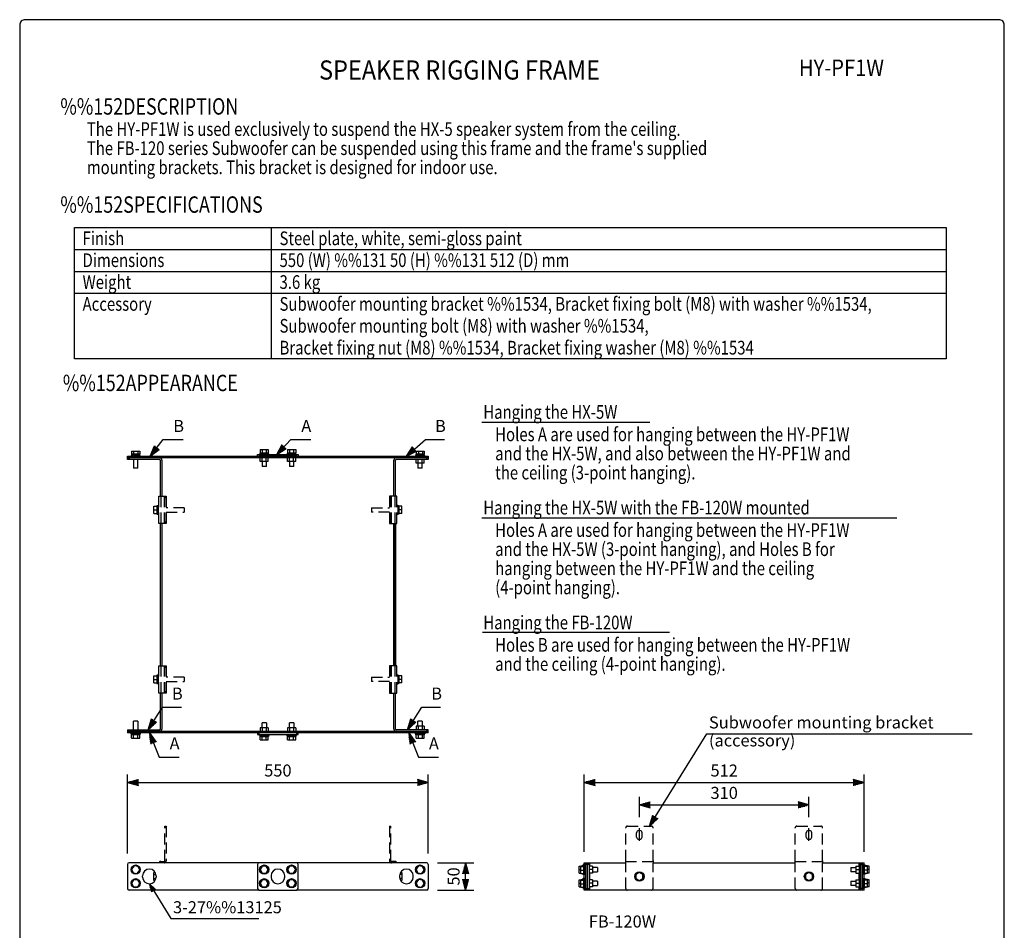
# Model space of a CAD drawing. Extents: x 0 to 1800, y 17 to 2750.
# Drawn here: x 0 to 1800, y 1085 to 2750 of the extents above; entities that cross this region are included whole.
import ezdxf
from ezdxf.enums import TextEntityAlignment as Align

# ---------------------------------------------------------------- set-up
doc = ezdxf.new("R2010")
doc.units = 0
doc.header["$LTSCALE"] = 80
doc.header["$MEASUREMENT"] = 0
doc.linetypes.add('CENTER', pattern=[2, 1.25, -0.25, 0.25, -0.25])
doc.linetypes.add('HIDDEN', pattern=[0.375, 0.25, -0.125])
doc.layers.get('0').update_dxf_attribs({"linetype": 'CONTINUOUS'})
doc.layers.get('DEFPOINTS').update_dxf_attribs({"linetype": 'CONTINUOUS'})
for name, color, linetype in [('1', 3, 'CONTINUOUS'), ('CENTER', 1, 'CENTER'), ('GAWA', 2, 'CONTINUOUS'), ('HIDDEN', 3, 'HIDDEN'), ('PEN1', 5, 'CONTINUOUS'), ('SCALE', 4, 'CONTINUOUS')]:
    doc.layers.add(name, color=color, linetype=linetype)
doc.styles.add('CMP-SET', font='COMPLEX')
doc.styles.get("Standard").update_dxf_attribs({"font": 'SIMPLEX.shx'})
doc.styles.add('UT7', font='TOAFONT', dxfattribs={"width": 0.8})
doc.dimstyles.get("Standard").update_dxf_attribs({"dimtxt": 0.18, "dimasz": 0.18, "dimexe": 0.18, "dimexo": 0.0625, "dimgap": 0.09, "dimtad": 0, "dimtih": 1, "dimtoh": 1, "dimdec": 3, "dimzin": 0, "dimdsep": 46, "dimtxsty": 'Standard', "dimcen": 0.09, "dimadec": 0, "dimazin": 0, "dimtfac": 1, "dimtdec": 3, "dimtofl": 0, "dimtmove": 2, "dimatfit": 3, "dimfxl": 0, "dimtolj": 1, "dimtzin": 0, "dimarcsym": 0})

# ---------------------------------------------------------------- blocks, each defined once
blk = doc.blocks.new('YAZ1', base_point=(184, 133))
for p, q in [((184, 133), (183, 133.267949)), ((184, 133), (183, 132.732051)), ((183, 133), (184, 133))]:
    blk.add_line(p, q)
blk = doc.blocks.new('YAZ3')
for p, q in [((-0.999365, 0.24706), (-0.922039, 0.24706)), ((-0.999365, 0.19706), (-0.735437, 0.19706)), ((-0.999365, 0.14706), (-0.548834, 0.14706)), ((-0.999365, 0.09706), (-0.362232, 0.09706)), ((-0.999365, 0.04706), (-0.175629, 0.04706)), ((-0.999365, -0.05294), (-0.197576, -0.05294)), ((-0.999365, -0.10294), (-0.384179, -0.10294)), ((-0.999365, -0.15294), (-0.570781, -0.15294)), ((-0.999365, -0.20294), (-0.757384, -0.20294)), ((-0.999365, -0.25294), (-0.943986, -0.25294))]:
    blk.add_line(p, q)
blk.add_solid([(0, 0), (-1, 0.267949), (-1, -0.267949)])
blk.add_blockref('YAZ1', (0, 0))
blk = doc.blocks.new('*D11')
at = {"layer": 'DEFPOINTS', "color": 0}
for p in [(1543.881507, 1354.849684), (1031.881507, 1208.087163), (1543.881507, 1208.087163)]:
    blk.add_point(p, dxfattribs=at)
at = {"layer": 'SCALE', "color": 0, "lineweight": -2}
for p, q in [((1031.881507, 1228.087163), (1031.881507, 1369.849684)), ((1543.881507, 1228.087163), (1543.881507, 1369.849684)), ((1051.881507, 1354.849684), (1523.881507, 1354.849684))]:
    blk.add_line(p, q, dxfattribs=at)
at = {"layer": 'SCALE', "color": 0, "lineweight": -2, "xscale": 20, "yscale": 20, "zscale": 20, "rotation": 180}
blk.add_blockref('YAZ3', (1031.881507, 1354.849684), dxfattribs=at)
at = {"layer": 'SCALE', "color": 0, "lineweight": -2, "xscale": 20, "yscale": 20, "zscale": 20}
blk.add_blockref('YAZ3', (1543.881507, 1354.849684), dxfattribs=at)
at = {"layer": 'SCALE', "color": 0, "insert": (1287.881507, 1376.849684), "char_height": 22, "attachment_point": 5}
blk.add_mtext('\\A1;512', dxfattribs=at)
blk = doc.blocks.new('*D9')
at = {"layer": 'DEFPOINTS', "color": 0}
for p in [(747.025596, 1354.849684), (197.025596, 1205.087163), (747.025596, 1205.087163)]:
    blk.add_point(p, dxfattribs=at)
at = {"layer": 'SCALE', "color": 0, "lineweight": -2}
for p, q in [((197.025596, 1225.087163), (197.025596, 1369.849684)), ((747.025596, 1225.087163), (747.025596, 1369.849684)), ((217.025596, 1354.849684), (727.025596, 1354.849684))]:
    blk.add_line(p, q, dxfattribs=at)
at = {"layer": 'SCALE', "color": 0, "lineweight": -2, "xscale": 20, "yscale": 20, "zscale": 20, "rotation": 180}
blk.add_blockref('YAZ3', (197.025596, 1354.849684), dxfattribs=at)
at = {"layer": 'SCALE', "color": 0, "lineweight": -2, "xscale": 20, "yscale": 20, "zscale": 20}
blk.add_blockref('YAZ3', (747.025596, 1354.849684), dxfattribs=at)
at = {"layer": 'SCALE', "color": 0, "insert": (472.025596, 1376.849684), "char_height": 22, "attachment_point": 5}
blk.add_mtext('\\A1;550', dxfattribs=at)
blk = doc.blocks.new('*D10')
at = {"layer": 'DEFPOINTS', "color": 0}
for p in [(1442.881507, 1313.906122), (1132.881507, 1271.549981), (1442.881507, 1271.549981)]:
    blk.add_point(p, dxfattribs=at)
at = {"layer": 'SCALE', "color": 0, "lineweight": -2}
for p, q in [((1132.881507, 1291.549981), (1132.881507, 1328.906122)), ((1442.881507, 1291.549981), (1442.881507, 1328.906122)), ((1152.881507, 1313.906122), (1422.881507, 1313.906122))]:
    blk.add_line(p, q, dxfattribs=at)
at = {"layer": 'SCALE', "color": 0, "lineweight": -2, "xscale": 20, "yscale": 20, "zscale": 20, "rotation": 180}
blk.add_blockref('YAZ3', (1132.881507, 1313.906122), dxfattribs=at)
at = {"layer": 'SCALE', "color": 0, "lineweight": -2, "xscale": 20, "yscale": 20, "zscale": 20}
blk.add_blockref('YAZ3', (1442.881507, 1313.906122), dxfattribs=at)
at = {"layer": 'SCALE', "color": 0, "insert": (1287.881507, 1335.906122), "char_height": 22, "attachment_point": 5}
blk.add_mtext('\\A1;310', dxfattribs=at)
blk = doc.blocks.new('*D12')
at = {"layer": 'DEFPOINTS', "color": 0}
for p in [(744.025596, 1208.087163), (815.211068, 1208.087163), (744.025596, 1158.087163)]:
    blk.add_point(p, dxfattribs=at)
at = {"layer": 'SCALE', "color": 0, "lineweight": -2}
for p, q in [((764.025596, 1208.087163), (830.211068, 1208.087163)), ((815.211068, 1178.087163), (815.211068, 1188.087163)), ((764.025596, 1158.087163), (830.211068, 1158.087163))]:
    blk.add_line(p, q, dxfattribs=at)
at = {"layer": 'SCALE', "color": 0, "lineweight": -2, "xscale": 20, "yscale": 20, "zscale": 20}
for p, rotation in [((815.211068, 1208.087163), 90), ((815.211068, 1158.087163), 270)]:
    blk.add_blockref('YAZ3', p, dxfattribs=dict(at, rotation=rotation))
at = {"layer": 'SCALE', "color": 0, "insert": (793.211068, 1183.087163), "char_height": 22, "attachment_point": 5, "rotation": 90}
blk.add_mtext('\\A1;50', dxfattribs=at)

msp = doc.modelspace()

# ---------------------------------------------------------------- linework, layer by layer
for p, q in [((100, 2369.66464), (1693.72615, 2369.66464)), ((100, 2129.66464), (100, 2369.66464)), ((1693.72615, 2369.66464), (1693.72615, 2129.66464)), ((1693.72615, 2129.66464), (100, 2129.66464))]:
    msp.add_line(p, q)
at = {"linetype": 'Continuous'}
for p, q in [((439.52004, 1963.77053), (439.52004, 1958.09053)), ((439.52004, 1963.77053), (454.53115, 1963.77053)), ((443.27282, 1963.77053), (443.27282, 1958.09053)), ((450.77837, 1963.77053), (450.77837, 1958.09053)), ((454.53115, 1963.77053), (454.53115, 1958.09053)), ((489.52004, 1963.77053), (489.52004, 1958.09053)), ((489.52004, 1963.77053), (504.53115, 1963.77053)), ((493.27282, 1963.77053), (493.27282, 1958.09053)), ((500.77837, 1963.77053), (500.77837, 1958.09053)), ((504.53115, 1963.77053), (504.53115, 1958.09053)), ((197.0256, 1951.49053), (747.0256, 1951.49053)), ((197.0256, 1948.49053), (197.0256, 1951.49053)), ((747.0256, 1948.49053), (197.0256, 1948.49053)), ((197.0256, 1945.49053), (197.0256, 1948.49053)), ((197.0256, 1948.49053), (200.0256, 1948.49053)), ((256.0256, 1945.49053), (197.0256, 1945.49053)), ((200.0256, 1951.49053), (200.0256, 1948.49053)), ((200.0256, 1948.49053), (200.0256, 1945.49053)), ((203.5256, 1953.09053), (203.5256, 1951.49053)), ((220.5256, 1953.09053), (203.5256, 1953.09053)), ((204.3256, 1955.09053), (204.3256, 1953.09053)), ((219.71975, 1955.09053), (204.3256, 1955.09053)), ((204.52004, 1960.77053), (204.52004, 1955.09053)), ((204.52004, 1960.77053), (219.53115, 1960.77053)), ((208.0256, 1945.49053), (208.0256, 1930.09053)), ((208.27282, 1960.77053), (208.27282, 1955.09053)), ((215.77837, 1960.77053), (215.77837, 1955.09053)), ((216.0256, 1930.09053), (216.0256, 1945.49053)), ((219.53115, 1960.77053), (219.53115, 1955.09053)), ((219.71975, 1953.09053), (219.71975, 1955.09053)), ((220.5256, 1951.49053), (220.5256, 1953.09053)), ((257.0256, 1944.49053), (257.0256, 1878.49053)), ((260.0256, 1944.49053), (260.0256, 1878.49053)), ((435.0256, 1954.49053), (509.0256, 1954.49053)), ((435.0256, 1951.49053), (435.0256, 1954.49053)), ((438.0256, 1954.49053), (438.0256, 1951.49053)), ((506.0256, 1951.49053), (438.0256, 1951.49053)), ((438.5256, 1956.09053), (438.5256, 1954.49053)), ((438.5256, 1956.09053), (455.5256, 1956.09053)), ((439.33144, 1958.09053), (439.33144, 1956.09053)), ((439.33144, 1958.09053), (454.7256, 1958.09053)), ((439.52004, 1941.99053), (439.52004, 1948.49053)), ((443.27282, 1941.99053), (443.27282, 1948.49053)), ((450.77837, 1941.99053), (450.77837, 1948.49053)), ((454.53115, 1941.99053), (454.53115, 1948.49053)), ((454.7256, 1956.09053), (454.7256, 1958.09053)), ((455.5256, 1954.49053), (455.5256, 1956.09053)), ((488.5256, 1956.09053), (488.5256, 1954.49053)), ((488.5256, 1956.09053), (505.5256, 1956.09053)), ((489.33144, 1958.09053), (489.33144, 1956.09053)), ((489.33144, 1958.09053), (504.7256, 1958.09053)), ((489.52004, 1941.99053), (489.52004, 1948.49053)), ((493.27282, 1941.99053), (493.27282, 1948.49053)), ((500.77837, 1941.99053), (500.77837, 1948.49053)), ((504.53115, 1941.99053), (504.53115, 1948.49053)), ((504.7256, 1956.09053), (504.7256, 1958.09053)), ((505.5256, 1954.49053), (505.5256, 1956.09053)), ((506.0256, 1951.49053), (506.0256, 1954.49053)), ((509.0256, 1954.49053), (509.0256, 1951.49053)), ((684.0256, 1878.49053), (684.0256, 1944.49053)), ((687.0256, 1878.49053), (687.0256, 1944.49053)), ((747.0256, 1945.49053), (688.0256, 1945.49053)), ((740.5256, 1953.09053), (723.5256, 1953.09053)), ((723.5256, 1953.09053), (723.5256, 1951.49053)), ((739.71975, 1955.09053), (724.3256, 1955.09053)), ((724.3256, 1955.09053), (724.3256, 1953.09053)), ((724.52004, 1938.99053), (724.52004, 1945.49053)), ((724.58514, 1960.77053), (739.46605, 1960.77053)), ((724.58514, 1960.77053), (724.58514, 1955.09053)), ((728.27282, 1938.99053), (728.27282, 1945.49053)), ((729.1596, 1960.77053), (729.1596, 1955.09053)), ((735.77837, 1938.99053), (735.77837, 1945.49053)), ((736.60006, 1960.77053), (736.60006, 1955.09053)), ((739.46605, 1960.77053), (739.46605, 1955.09053)), ((739.53115, 1938.99053), (739.53115, 1945.49053)), ((739.71975, 1953.09053), (739.71975, 1955.09053)), ((740.5256, 1951.49053), (740.5256, 1953.09053)), ((744.0256, 1945.49053), (744.0256, 1951.49053)), ((747.0256, 1951.49053), (747.0256, 1945.49053)), ((216.0256, 1930.09053), (208.0256, 1930.09053)), ((454.53115, 1941.99053), (439.52004, 1941.99053)), ((443.0256, 1941.99053), (443.0256, 1933.09053)), ((451.0256, 1933.09053), (443.0256, 1933.09053)), ((451.0256, 1933.09053), (451.0256, 1941.99053)), ((504.53115, 1941.99053), (489.52004, 1941.99053)), ((493.0256, 1941.99053), (493.0256, 1933.09053)), ((501.0256, 1933.09053), (493.0256, 1933.09053)), ((501.0256, 1933.09053), (501.0256, 1941.99053)), ((739.53115, 1938.99053), (724.52004, 1938.99053)), ((728.0256, 1938.99053), (728.0256, 1930.09053)), ((736.0256, 1930.09053), (728.0256, 1930.09053)), ((736.0256, 1930.09053), (736.0256, 1938.99053)), ((257.0256, 1828.49053), (257.0256, 1568.49053)), ((260.0256, 1828.49053), (260.0256, 1568.49053)), ((684.0256, 1828.49053), (684.0256, 1568.49053)), ((684.0256, 1568.49053), (684.0256, 1828.49053)), ((687.0256, 1828.49053), (687.0256, 1568.49053)), ((687.0256, 1568.49053), (687.0256, 1828.49053)), ((257.0256, 1518.49053), (257.0256, 1452.49053)), ((260.0256, 1518.49053), (260.0256, 1452.49053)), ((684.0256, 1452.49053), (684.0256, 1518.49053)), ((687.0256, 1452.49053), (687.0256, 1518.49053)), ((208.0256, 1451.49053), (208.0256, 1466.89053)), ((216.0256, 1466.89053), (208.0256, 1466.89053)), ((216.0256, 1466.89053), (216.0256, 1451.49053)), ((451.0256, 1463.89053), (443.0256, 1463.89053)), ((443.0256, 1454.99053), (443.0256, 1463.89053)), ((451.0256, 1463.89053), (451.0256, 1454.99053)), ((493.0256, 1454.99053), (493.0256, 1463.89053)), ((501.0256, 1463.89053), (493.0256, 1463.89053)), ((501.0256, 1463.89053), (501.0256, 1454.99053)), ((728.0256, 1457.99053), (728.0256, 1466.89053)), ((736.0256, 1466.89053), (728.0256, 1466.89053)), ((736.0256, 1466.89053), (736.0256, 1457.99053)), ((197.0256, 1451.49053), (256.0256, 1451.49053)), ((197.0256, 1451.49053), (197.0256, 1445.49053)), ((747.0256, 1448.49053), (197.0256, 1448.49053)), ((747.0256, 1445.49053), (197.0256, 1445.49053)), ((200.0256, 1445.49053), (200.0256, 1451.49053)), ((256.0256, 1448.49053), (200.0256, 1448.49053)), ((203.5256, 1443.89053), (203.5256, 1445.49053)), ((220.5256, 1443.89053), (203.5256, 1443.89053)), ((204.3256, 1441.89053), (204.3256, 1443.89053)), ((219.71975, 1441.89053), (204.3256, 1441.89053)), ((204.52004, 1436.21053), (204.52004, 1441.89053)), ((208.27282, 1436.21053), (208.27282, 1441.89053)), ((215.77837, 1436.21053), (215.77837, 1441.89053)), ((219.53115, 1436.21053), (219.53115, 1441.89053)), ((219.71975, 1443.89053), (219.71975, 1441.89053)), ((220.5256, 1445.49053), (220.5256, 1443.89053)), ((435.0256, 1445.49053), (435.0256, 1442.49053)), ((435.0256, 1442.49053), (509.0256, 1442.49053)), ((506.0256, 1445.49053), (438.0256, 1445.49053)), ((438.0256, 1442.49053), (438.0256, 1445.49053)), ((438.5256, 1440.89053), (438.5256, 1442.49053)), ((438.5256, 1440.89053), (455.5256, 1440.89053)), ((439.33144, 1438.89053), (439.33144, 1440.89053)), ((439.52004, 1454.99053), (439.52004, 1448.49053)), ((454.53115, 1454.99053), (439.52004, 1454.99053)), ((443.27282, 1454.99053), (443.27282, 1448.49053)), ((450.77837, 1454.99053), (450.77837, 1448.49053)), ((454.53115, 1454.99053), (454.53115, 1448.49053)), ((454.7256, 1440.89053), (454.7256, 1438.89053)), ((455.5256, 1442.49053), (455.5256, 1440.89053)), ((488.5256, 1440.89053), (488.5256, 1442.49053)), ((488.5256, 1440.89053), (505.5256, 1440.89053)), ((489.33144, 1438.89053), (489.33144, 1440.89053)), ((489.52004, 1454.99053), (489.52004, 1448.49053)), ((504.53115, 1454.99053), (489.52004, 1454.99053)), ((493.27282, 1454.99053), (493.27282, 1448.49053)), ((500.77837, 1454.99053), (500.77837, 1448.49053)), ((504.53115, 1454.99053), (504.53115, 1448.49053)), ((504.7256, 1440.89053), (504.7256, 1438.89053)), ((505.5256, 1442.49053), (505.5256, 1440.89053)), ((506.0256, 1445.49053), (506.0256, 1442.49053)), ((509.0256, 1442.49053), (509.0256, 1445.49053)), ((747.0256, 1451.49053), (688.0256, 1451.49053)), ((688.0256, 1448.49053), (744.0256, 1448.49053)), ((723.5256, 1443.89053), (723.5256, 1445.49053)), ((740.5256, 1443.89053), (723.5256, 1443.89053)), ((724.3256, 1441.89053), (724.3256, 1443.89053)), ((739.71975, 1441.89053), (724.3256, 1441.89053)), ((739.53115, 1457.99053), (724.52004, 1457.99053)), ((724.52004, 1457.99053), (724.52004, 1451.49053)), ((724.58514, 1436.21053), (724.58514, 1441.89053)), ((728.27282, 1457.99053), (728.27282, 1451.49053)), ((729.1596, 1436.21053), (729.1596, 1441.89053)), ((735.77837, 1457.99053), (735.77837, 1451.49053)), ((736.60006, 1436.21053), (736.60006, 1441.89053)), ((739.46605, 1436.21053), (739.46605, 1441.89053)), ((739.53115, 1457.99053), (739.53115, 1451.49053)), ((739.71975, 1443.89053), (739.71975, 1441.89053)), ((740.5256, 1445.49053), (740.5256, 1443.89053)), ((744.0256, 1451.49053), (744.0256, 1445.49053)), ((747.0256, 1445.49053), (747.0256, 1451.49053)), ((204.52004, 1436.21053), (219.53115, 1436.21053)), ((439.33144, 1438.89053), (454.7256, 1438.89053)), ((439.52004, 1433.21053), (439.52004, 1438.89053)), ((439.52004, 1433.21053), (454.53115, 1433.21053)), ((443.27282, 1433.21053), (443.27282, 1438.89053)), ((450.77837, 1433.21053), (450.77837, 1438.89053)), ((454.53115, 1433.21053), (454.53115, 1438.89053)), ((489.33144, 1438.89053), (504.7256, 1438.89053)), ((489.52004, 1433.21053), (489.52004, 1438.89053)), ((489.52004, 1433.21053), (504.53115, 1433.21053)), ((493.27282, 1433.21053), (493.27282, 1438.89053)), ((500.77837, 1433.21053), (500.77837, 1438.89053)), ((504.53115, 1433.21053), (504.53115, 1438.89053)), ((724.58514, 1436.21053), (739.46605, 1436.21053)), ((438.0256, 1208.08716), (200.0256, 1208.08716)), ((506.0256, 1208.08716), (438.0256, 1208.08716)), ((744.0256, 1208.08716), (506.0256, 1208.08716)), ((1031.88151, 1208.08716), (1107.88151, 1208.08716)), ((1031.88151, 1203.28716), (1031.88151, 1208.08716)), ((1034.88151, 1158.08716), (1034.88151, 1208.08716)), ((1037.88151, 1158.08716), (1037.88151, 1208.08716)), ((1037.88151, 1208.08716), (1037.88151, 1205.08716)), ((1040.88151, 1208.08716), (1040.88151, 1158.08716)), ((1041.88151, 1208.08716), (1041.88151, 1202.08716)), ((1157.88151, 1208.08716), (1417.88151, 1208.08716)), ((1467.88151, 1208.08716), (1543.88151, 1208.08716)), ((1533.88151, 1208.08716), (1533.88151, 1202.08716)), ((1534.88151, 1208.08716), (1534.88151, 1158.08716)), ((1537.88151, 1158.08716), (1537.88151, 1208.08716)), ((1537.88151, 1208.08716), (1537.88151, 1205.08716)), ((1540.88151, 1158.08716), (1540.88151, 1208.08716)), ((1543.88151, 1203.28716), (1543.88151, 1208.08716)), ((197.0256, 1205.08716), (197.0256, 1161.08716)), ((204.86873, 1195.88716), (204.33144, 1195.88716)), ((204.33144, 1195.28716), (205.11662, 1195.28716)), ((209.1596, 1202.52398), (204.58514, 1196.57355)), ((204.58514, 1196.57355), (207.45113, 1189.63673)), ((207.45113, 1189.63673), (214.89159, 1188.65035)), ((216.60006, 1201.53759), (209.1596, 1202.52398)), ((214.89159, 1188.65035), (219.46605, 1194.60078)), ((219.46605, 1194.60078), (216.60006, 1201.53759)), ((435.0256, 1205.08716), (435.0256, 1161.08716)), ((443.27282, 1202.08716), (439.52004, 1195.58716)), ((439.52004, 1195.58716), (443.27282, 1189.08716)), ((450.77837, 1202.08716), (443.27282, 1202.08716)), ((443.27282, 1189.08716), (450.77837, 1189.08716)), ((454.53115, 1195.58716), (450.77837, 1202.08716)), ((450.77837, 1189.08716), (454.53115, 1195.58716)), ((454.35794, 1195.88716), (454.71975, 1195.88716)), ((454.71975, 1195.28716), (454.35794, 1195.28716)), ((493.27282, 1202.08716), (489.52004, 1195.58716)), ((489.52004, 1195.58716), (493.27282, 1189.08716)), ((500.77837, 1202.08716), (493.27282, 1202.08716)), ((493.27282, 1189.08716), (500.77837, 1189.08716)), ((504.53115, 1195.58716), (500.77837, 1202.08716)), ((500.77837, 1189.08716), (504.53115, 1195.58716)), ((504.35794, 1195.88716), (504.71975, 1195.88716)), ((504.71975, 1195.28716), (504.35794, 1195.28716)), ((509.0256, 1161.08716), (509.0256, 1205.08716)), ((729.1596, 1202.52398), (724.58514, 1196.57355)), ((724.58514, 1196.57355), (727.45113, 1189.63673)), ((727.45113, 1189.63673), (734.89159, 1188.65035)), ((736.60006, 1201.53759), (729.1596, 1202.52398)), ((734.89159, 1188.65035), (739.46605, 1194.60078)), ((739.46605, 1194.60078), (736.60006, 1201.53759)), ((738.93457, 1195.88716), (739.71975, 1195.88716)), ((739.71975, 1195.28716), (739.18246, 1195.28716)), ((747.0256, 1205.08716), (747.0256, 1161.08716)), ((1022.60151, 1189.08716), (1022.60151, 1202.08716)), ((1022.60151, 1202.08716), (1025.60151, 1202.08716)), ((1022.60151, 1195.58716), (1025.60151, 1195.58716)), ((1022.60151, 1189.08716), (1025.60151, 1189.08716)), ((1025.60151, 1201.53759), (1025.60151, 1202.52398)), ((1025.60151, 1202.52398), (1031.28151, 1202.52398)), ((1025.60151, 1188.65035), (1025.60151, 1201.53759)), ((1025.60151, 1201.53759), (1031.28151, 1201.53759)), ((1025.60151, 1194.60078), (1031.28151, 1194.60078)), ((1025.60151, 1188.65035), (1031.28151, 1188.65035)), ((1028.28151, 1202.52398), (1028.28151, 1203.28716)), ((1030.28151, 1203.28716), (1028.28151, 1203.28716)), ((1028.28151, 1187.88716), (1028.28151, 1188.65035)), ((1030.28151, 1202.52398), (1030.28151, 1204.08716)), ((1031.88151, 1204.08716), (1030.28151, 1204.08716)), ((1030.28151, 1187.08716), (1030.28151, 1188.65035)), ((1031.28151, 1187.88716), (1031.28151, 1203.28716)), ((1033.28151, 1203.28716), (1031.28151, 1203.28716)), ((1031.28151, 1195.88716), (1033.28151, 1195.88716)), ((1031.28151, 1195.28716), (1033.28151, 1195.28716)), ((1040.88151, 1205.08716), (1031.88151, 1205.08716)), ((1034.88151, 1204.08716), (1033.28151, 1204.08716)), ((1033.28151, 1187.08716), (1033.28151, 1204.08716)), ((1047.38151, 1202.08716), (1040.88151, 1202.08716)), ((1047.38151, 1195.58716), (1040.88151, 1195.58716)), ((1047.38151, 1189.08716), (1040.88151, 1189.08716)), ((1041.88151, 1189.08716), (1041.88151, 1177.08716)), ((1047.38151, 1202.08716), (1047.38151, 1189.08716)), ((1056.28151, 1199.58716), (1047.38151, 1199.58716)), ((1047.38151, 1191.58716), (1056.28151, 1191.58716)), ((1056.28151, 1199.58716), (1056.28151, 1191.58716)), ((1132.88151, 1190.59272), (1126.38151, 1186.83994)), ((1139.38151, 1186.83994), (1132.88151, 1190.59272)), ((1442.88151, 1190.59272), (1436.38151, 1186.83994)), ((1449.38151, 1186.83994), (1442.88151, 1190.59272)), ((1519.48151, 1199.58716), (1528.38151, 1199.58716)), ((1519.48151, 1199.58716), (1519.48151, 1191.58716)), ((1528.38151, 1191.58716), (1519.48151, 1191.58716)), ((1528.38151, 1202.08716), (1528.38151, 1189.08716)), ((1528.38151, 1202.08716), (1534.88151, 1202.08716)), ((1528.38151, 1195.58716), (1534.88151, 1195.58716)), ((1528.38151, 1189.08716), (1534.88151, 1189.08716)), ((1533.88151, 1189.08716), (1533.88151, 1177.08716)), ((1534.88151, 1205.08716), (1543.88151, 1205.08716)), ((1540.88151, 1204.08716), (1542.48151, 1204.08716)), ((1542.48151, 1187.08716), (1542.48151, 1204.08716)), ((1542.48151, 1203.28716), (1544.48151, 1203.28716)), ((1544.48151, 1195.88716), (1542.48151, 1195.88716)), ((1544.48151, 1195.28716), (1542.48151, 1195.28716)), ((1543.88151, 1204.08716), (1545.48151, 1204.08716)), ((1544.48151, 1187.88716), (1544.48151, 1203.28716)), ((1550.16151, 1202.52398), (1544.48151, 1202.52398)), ((1550.16151, 1201.53759), (1544.48151, 1201.53759)), ((1550.16151, 1194.60078), (1544.48151, 1194.60078)), ((1550.16151, 1188.65035), (1544.48151, 1188.65035)), ((1545.48151, 1202.52398), (1545.48151, 1204.08716)), ((1545.48151, 1203.28716), (1547.48151, 1203.28716)), ((1545.48151, 1187.08716), (1545.48151, 1188.65035)), ((1547.48151, 1202.52398), (1547.48151, 1203.28716)), ((1547.48151, 1187.88716), (1547.48151, 1188.65035)), ((1550.16151, 1201.53759), (1550.16151, 1202.52398)), ((1553.16151, 1202.08716), (1550.16151, 1202.08716)), ((1550.16151, 1188.65035), (1550.16151, 1201.53759)), ((1553.16151, 1195.58716), (1550.16151, 1195.58716)), ((1553.16151, 1189.08716), (1550.16151, 1189.08716)), ((1553.16151, 1189.08716), (1553.16151, 1202.08716)), ((204.69325, 1170.88716), (204.33144, 1170.88716)), ((204.33144, 1170.28716), (204.69325, 1170.28716)), ((208.27282, 1177.08716), (204.52004, 1170.58716)), ((204.52004, 1170.58716), (208.27282, 1164.08716)), ((215.77837, 1177.08716), (208.27282, 1177.08716)), ((219.53115, 1170.58716), (215.77837, 1177.08716)), ((215.77837, 1164.08716), (219.53115, 1170.58716)), ((224.5256, 1182.08716), (224.5256, 1184.08716)), ((443.27282, 1177.08716), (439.52004, 1170.58716)), ((439.52004, 1170.58716), (443.27282, 1164.08716)), ((450.77837, 1177.08716), (443.27282, 1177.08716)), ((454.53115, 1170.58716), (450.77837, 1177.08716)), ((450.77837, 1164.08716), (454.53115, 1170.58716)), ((454.35794, 1170.88716), (454.71975, 1170.88716)), ((454.71975, 1170.28716), (454.35794, 1170.28716)), ((459.5256, 1184.08716), (459.5256, 1182.08716)), ((484.5256, 1182.08716), (484.5256, 1184.08716)), ((493.27282, 1177.08716), (489.52004, 1170.58716)), ((489.52004, 1170.58716), (493.27282, 1164.08716)), ((500.77837, 1177.08716), (493.27282, 1177.08716)), ((504.53115, 1170.58716), (500.77837, 1177.08716)), ((500.77837, 1164.08716), (504.53115, 1170.58716)), ((504.7193, 1170.27586), (504.35173, 1170.2764)), ((504.36417, 1170.87638), (504.72018, 1170.87586)), ((694.5256, 1184.08716), (694.5256, 1182.08716)), ((719.5256, 1182.08716), (719.5256, 1184.08716)), ((729.1596, 1177.52398), (724.58514, 1171.57355)), ((724.58514, 1171.57355), (727.45113, 1164.63673)), ((736.60006, 1176.53759), (729.1596, 1177.52398)), ((739.46605, 1169.60078), (736.60006, 1176.53759)), ((738.93457, 1170.88716), (739.71975, 1170.88716)), ((739.71975, 1170.28716), (739.18246, 1170.28716)), ((1022.60151, 1177.08716), (1025.60151, 1177.08716)), ((1022.60151, 1164.08716), (1022.60151, 1177.08716)), ((1022.60151, 1170.58716), (1025.60151, 1170.58716)), ((1025.60151, 1177.52398), (1031.28151, 1177.52398)), ((1025.60151, 1163.65035), (1025.60151, 1177.52398)), ((1025.60151, 1176.53759), (1031.28151, 1176.53759)), ((1028.28151, 1187.88716), (1030.28151, 1187.88716)), ((1028.28151, 1177.52398), (1028.28151, 1178.28716)), ((1030.28151, 1178.28716), (1028.28151, 1178.28716)), ((1030.28151, 1187.08716), (1031.88151, 1187.08716)), ((1030.28151, 1177.52398), (1030.28151, 1179.08716)), ((1031.88151, 1179.08716), (1030.28151, 1179.08716)), ((1031.28151, 1187.88716), (1033.28151, 1187.88716)), ((1033.28151, 1178.28716), (1031.28151, 1178.28716)), ((1031.28151, 1162.88716), (1031.28151, 1178.28716)), ((1031.28151, 1170.88716), (1033.28151, 1170.88716)), ((1031.28151, 1170.28716), (1033.28151, 1170.28716)), ((1031.88151, 1178.28716), (1031.88151, 1187.88716)), ((1033.28151, 1187.08716), (1034.88151, 1187.08716)), ((1034.88151, 1179.08716), (1033.28151, 1179.08716)), ((1033.28151, 1162.08716), (1033.28151, 1179.08716)), ((1047.38151, 1177.08716), (1040.88151, 1177.08716)), ((1047.38151, 1170.58716), (1040.88151, 1170.58716)), ((1047.38151, 1177.08716), (1047.38151, 1164.08716)), ((1056.28151, 1174.58716), (1047.38151, 1174.58716)), ((1056.28151, 1174.58716), (1056.28151, 1166.58716)), ((1126.38151, 1183.38716), (1125.18735, 1183.38716)), ((1125.18735, 1182.78716), (1126.38151, 1182.78716)), ((1126.38151, 1186.83994), (1126.38151, 1179.33439)), ((1126.38151, 1179.33439), (1132.88151, 1175.58161)), ((1132.88151, 1175.58161), (1139.38151, 1179.33439)), ((1139.38151, 1179.33439), (1139.38151, 1186.83994)), ((1436.38151, 1186.83994), (1436.38151, 1179.33439)), ((1436.38151, 1179.33439), (1442.88151, 1175.58161)), ((1442.88151, 1175.58161), (1449.38151, 1179.33439)), ((1449.38151, 1179.33439), (1449.38151, 1186.83994)), ((1449.38151, 1180.71653), (1450.10373, 1180.41704)), ((1449.8739, 1179.86281), (1449.38151, 1180.06699)), ((1519.48151, 1174.58716), (1528.38151, 1174.58716)), ((1519.48151, 1174.58716), (1519.48151, 1166.58716)), ((1528.38151, 1177.08716), (1534.88151, 1177.08716)), ((1528.38151, 1177.08716), (1528.38151, 1164.08716)), ((1528.38151, 1170.58716), (1534.88151, 1170.58716)), ((1542.48151, 1187.08716), (1540.88151, 1187.08716)), ((1540.88151, 1179.08716), (1542.48151, 1179.08716)), ((1544.48151, 1187.88716), (1542.48151, 1187.88716)), ((1542.48151, 1162.08716), (1542.48151, 1179.08716)), ((1542.48151, 1178.28716), (1544.48151, 1178.28716)), ((1544.48151, 1170.88716), (1542.48151, 1170.88716)), ((1544.48151, 1170.28716), (1542.48151, 1170.28716)), ((1543.88151, 1178.28716), (1543.88151, 1187.88716)), ((1545.48151, 1187.08716), (1543.88151, 1187.08716)), ((1543.88151, 1179.08716), (1545.48151, 1179.08716)), ((1544.48151, 1162.88716), (1544.48151, 1178.28716)), ((1550.16151, 1177.52398), (1544.48151, 1177.52398)), ((1550.16151, 1176.53759), (1544.48151, 1176.53759)), ((1547.48151, 1187.88716), (1545.48151, 1187.88716)), ((1545.48151, 1177.52398), (1545.48151, 1179.08716)), ((1545.48151, 1178.28716), (1547.48151, 1178.28716)), ((1547.48151, 1177.52398), (1547.48151, 1178.28716)), ((1550.16151, 1163.65035), (1550.16151, 1177.52398)), ((1553.16151, 1177.08716), (1550.16151, 1177.08716)), ((1553.16151, 1170.58716), (1550.16151, 1170.58716)), ((1553.16151, 1164.08716), (1553.16151, 1177.08716)), ((438.0256, 1158.08716), (200.0256, 1158.08716)), ((208.27282, 1164.08716), (215.77837, 1164.08716)), ((438.0256, 1158.08716), (506.0256, 1158.08716)), ((443.27282, 1164.08716), (450.77837, 1164.08716)), ((493.27282, 1164.08716), (500.77837, 1164.08716)), ((744.0256, 1158.08716), (506.0256, 1158.08716)), ((727.45113, 1164.63673), (734.89159, 1163.65035)), ((734.89159, 1163.65035), (739.46605, 1169.60078)), ((1022.60151, 1164.08716), (1025.60151, 1164.08716)), ((1025.60151, 1169.60078), (1031.28151, 1169.60078)), ((1025.60151, 1163.65035), (1031.28151, 1163.65035)), ((1028.28151, 1162.88716), (1028.28151, 1163.65035)), ((1028.28151, 1162.88716), (1030.28151, 1162.88716)), ((1030.28151, 1162.08716), (1030.28151, 1163.65035)), ((1030.28151, 1162.08716), (1031.88151, 1162.08716)), ((1031.28151, 1162.88716), (1033.28151, 1162.88716)), ((1031.88151, 1158.08716), (1031.88151, 1162.88716)), ((1031.88151, 1161.08716), (1040.88151, 1161.08716)), ((1543.88151, 1158.08716), (1031.88151, 1158.08716)), ((1033.28151, 1162.08716), (1034.88151, 1162.08716)), ((1047.38151, 1164.08716), (1040.88151, 1164.08716)), ((1041.88151, 1164.08716), (1041.88151, 1158.08716)), ((1047.38151, 1166.58716), (1056.28151, 1166.58716)), ((1528.38151, 1166.58716), (1519.48151, 1166.58716)), ((1528.38151, 1164.08716), (1534.88151, 1164.08716)), ((1533.88151, 1164.08716), (1533.88151, 1158.08716)), ((1543.88151, 1161.08716), (1534.88151, 1161.08716)), ((1542.48151, 1162.08716), (1540.88151, 1162.08716)), ((1544.48151, 1162.88716), (1542.48151, 1162.88716)), ((1543.88151, 1158.08716), (1543.88151, 1162.88716)), ((1545.48151, 1162.08716), (1543.88151, 1162.08716)), ((1550.16151, 1169.60078), (1544.48151, 1169.60078)), ((1550.16151, 1163.65035), (1544.48151, 1163.65035)), ((1545.48151, 1162.08716), (1545.48151, 1163.65035)), ((1547.48151, 1162.88716), (1545.48151, 1162.88716)), ((1547.48151, 1162.88716), (1547.48151, 1163.65035)), ((1553.16151, 1164.08716), (1550.16151, 1164.08716))]:
    msp.add_line(p, q, dxfattribs=at)
at = {"linetype": 'HIDDEN'}
msp.add_line((249.5256, 1184.08716), (249.5256, 1182.08716), dxfattribs=at)
at = {"linetype": 'Continuous'}
for centre in [(212.0256, 1195.58716), (447.0256, 1195.58716), (497.0256, 1195.58716), (732.0256, 1195.58716), (1132.88151, 1183.08716), (1442.88151, 1183.08716), (212.0256, 1170.58716), (447.0256, 1170.58716), (497.0256, 1170.58716), (732.0256, 1170.58716)]:
    msp.add_circle(centre, 8.5, dxfattribs=at)
for centre, radius, start, end in [((256.0256, 1944.49053), 4, 0, 90), ((256.0256, 1944.49053), 1, 0, 90), ((688.0256, 1944.49053), 4, 90, 180), ((688.0256, 1944.49053), 1, 90, 180), ((256.0256, 1452.49053), 4, 270, 0), ((256.0256, 1452.49053), 1, 270, 0), ((688.0256, 1452.49053), 4, 180, 270), ((688.0256, 1452.49053), 1, 180, 270), ((200.0256, 1205.08716), 3, 90, 180), ((438.0256, 1205.08716), 3, 90, 180), ((506.0256, 1205.08716), 3, 0, 90), ((744.0256, 1205.08716), 3, 0, 90), ((212.0256, 1195.58716), 7.7, 182.232868, 177.767132), ((237.0256, 1184.08716), 12.5, 0, 180), ((447.0256, 1195.58716), 7.7, 2.232868, 357.767132), ((472.0256, 1184.08716), 12.5, 0, 180), ((497.0256, 1195.58716), 7.7, 2.232868, 357.767132), ((707.0256, 1184.08716), 12.5, 0, 180), ((732.0256, 1195.58716), 7.7, 2.232868, 357.767132), ((1132.88151, 1183.08716), 7.7, 182.232868, 177.767132), ((1442.88151, 1183.08716), 7.7, 339.710195, 335.244458), ((212.0256, 1170.58716), 7.7, 182.232868, 177.767132), ((237.0256, 1182.08716), 12.5, 180, 0), ((447.0256, 1170.58716), 7.7, 2.232868, 357.767132), ((472.0256, 1182.08716), 12.5, 180, 0), ((497.0256, 1170.58716), 7.7, 2.148698, 357.682961), ((707.0256, 1182.08716), 12.5, 180, 0), ((732.0256, 1170.58716), 7.7, 2.232868, 357.767132), ((200.0256, 1161.08716), 3, 180, 270), ((438.0256, 1161.08716), 3, 180, 270), ((506.0256, 1161.08716), 3, 270, 0), ((744.0256, 1161.08716), 3, 270, 0)]:
    msp.add_arc(centre, radius, start, end, dxfattribs=at)
at = {"layer": '1'}
for p, q in [((844.89112, 2013.8698), (1151.85867, 2013.8698)), ((845.01672, 1839.0238), (1603.58336, 1839.0238)), ((846.15829, 1630.14387), (1187.87367, 1630.14387)), ((1127.88151, 1255.08716), (1127.88151, 1263.08716)), ((1137.88151, 1255.08716), (1137.88151, 1263.08716)), ((1437.88151, 1255.08716), (1437.88151, 1263.08716)), ((1447.88151, 1255.08716), (1447.88151, 1263.08716))]:
    msp.add_line(p, q, dxfattribs=at)
for centre, start, end in [((1131.88151, 1263.08716), 90, 180), ((1133.88151, 1263.08716), 0, 90), ((1441.88151, 1263.08716), 90, 180), ((1443.88151, 1263.08716), 0, 90), ((1131.88151, 1255.08716), 180, 270), ((1133.88151, 1255.08716), 270, 0), ((1441.88151, 1255.08716), 180, 270), ((1443.88151, 1255.08716), 270, 0)]:
    msp.add_arc(centre, 4, start, end, dxfattribs=at)
at = {"layer": 'CENTER'}
for p, q in [((1132.88151, 1248.1998), (1132.88151, 1271.54998)), ((1442.88151, 1248.1998), (1442.88151, 1271.54998))]:
    msp.add_line(p, q, dxfattribs=at)
at = {"layer": 'GAWA'}
msp.add_lwpolyline([(0, 92.3398, 0.414214), (10, 82.3398), (1790, 82.3398, 0.414214), (1800, 92.3398), (1800, 2740, 0.414214), (1790, 2750), (10, 2750, 0.414214), (0, 2740)], format="xyb", close=True, dxfattribs=at)
at = {"layer": 'HIDDEN', "linetype": 'HIDDEN'}
for p, q in [((254.5256, 1878.49053), (268.0256, 1878.49053)), ((254.5256, 1828.49053), (254.5256, 1878.49053)), ((258.0256, 1878.49053), (258.0256, 1828.49053)), ((264.5256, 1828.49053), (264.5256, 1878.49053)), ((265.5256, 1828.49053), (265.5256, 1878.49053)), ((268.0256, 1875.49053), (265.5256, 1875.49053)), ((268.0256, 1878.49053), (268.0256, 1828.49053)), ((676.0256, 1878.49053), (676.0256, 1828.49053)), ((689.5256, 1878.49053), (676.0256, 1878.49053)), ((676.0256, 1875.49053), (678.5256, 1875.49053)), ((678.5256, 1828.49053), (678.5256, 1878.49053)), ((679.5256, 1828.49053), (679.5256, 1878.49053)), ((686.0256, 1878.49053), (686.0256, 1828.49053)), ((689.5256, 1828.49053), (689.5256, 1878.49053)), ((245.2456, 1846.99053), (245.2456, 1859.99053)), ((245.2456, 1859.99053), (250.9256, 1859.99053)), ((250.9256, 1861.19053), (250.9256, 1845.79053)), ((252.9256, 1861.19053), (250.9256, 1861.19053)), ((252.9256, 1861.99053), (252.9256, 1844.99053)), ((254.5256, 1861.99053), (252.9256, 1861.99053)), ((300.9256, 1857.49053), (268.0256, 1857.49053)), ((300.9256, 1857.49053), (300.9256, 1853.49053)), ((643.1256, 1857.49053), (676.0256, 1857.49053)), ((643.1256, 1857.49053), (643.1256, 1853.49053)), ((689.5256, 1861.99053), (691.1256, 1861.99053)), ((691.1256, 1861.99053), (691.1256, 1844.99053)), ((691.1256, 1861.19053), (693.1256, 1861.19053)), ((693.1256, 1861.19053), (693.1256, 1845.79053)), ((698.8056, 1859.99053), (693.1256, 1859.99053)), ((698.8056, 1846.99053), (698.8056, 1859.99053)), ((245.2456, 1853.49053), (250.9256, 1853.49053)), ((245.2456, 1846.99053), (250.9256, 1846.99053)), ((250.9256, 1845.79053), (252.9256, 1845.79053)), ((252.9256, 1844.99053), (254.5256, 1844.99053)), ((268.0256, 1849.49053), (300.9256, 1849.49053)), ((300.9256, 1853.49053), (300.9256, 1849.49053)), ((643.1256, 1853.49053), (643.1256, 1849.49053)), ((676.0256, 1849.49053), (643.1256, 1849.49053)), ((691.1256, 1844.99053), (689.5256, 1844.99053)), ((693.1256, 1845.79053), (691.1256, 1845.79053)), ((698.8056, 1853.49053), (693.1256, 1853.49053)), ((698.8056, 1846.99053), (693.1256, 1846.99053)), ((268.0256, 1828.49053), (254.5256, 1828.49053)), ((265.5256, 1831.49053), (268.0256, 1831.49053)), ((678.5256, 1831.49053), (676.0256, 1831.49053)), ((676.0256, 1828.49053), (689.5256, 1828.49053)), ((254.5256, 1568.49053), (268.0256, 1568.49053)), ((254.5256, 1518.49053), (254.5256, 1568.49053)), ((258.0256, 1568.49053), (258.0256, 1518.49053)), ((264.5256, 1518.49053), (264.5256, 1568.49053)), ((265.5256, 1518.49053), (265.5256, 1568.49053)), ((268.0256, 1568.49053), (268.0256, 1518.49053)), ((676.0256, 1568.49053), (676.0256, 1518.49053)), ((689.5256, 1568.49053), (676.0256, 1568.49053)), ((678.5256, 1518.49053), (678.5256, 1568.49053)), ((679.5256, 1518.49053), (679.5256, 1568.49053)), ((686.0256, 1568.49053), (686.0256, 1518.49053)), ((689.5256, 1518.49053), (689.5256, 1568.49053)), ((245.2456, 1549.99053), (250.9256, 1549.99053)), ((245.2456, 1536.99053), (245.2456, 1549.99053)), ((250.9256, 1551.19053), (250.9256, 1535.79053)), ((252.9256, 1551.19053), (250.9256, 1551.19053)), ((252.9256, 1551.99053), (252.9256, 1534.99053)), ((254.5256, 1551.99053), (252.9256, 1551.99053)), ((268.0256, 1565.49053), (265.5256, 1565.49053)), ((676.0256, 1565.49053), (678.5256, 1565.49053)), ((689.5256, 1551.99053), (691.1256, 1551.99053)), ((691.1256, 1551.99053), (691.1256, 1534.99053)), ((691.1256, 1551.19053), (693.1256, 1551.19053)), ((693.1256, 1551.19053), (693.1256, 1535.79053)), ((698.8056, 1549.99053), (693.1256, 1549.99053)), ((698.8056, 1536.99053), (698.8056, 1549.99053)), ((245.2456, 1543.49053), (250.9256, 1543.49053)), ((245.2456, 1536.99053), (250.9256, 1536.99053)), ((250.9256, 1535.79053), (252.9256, 1535.79053)), ((252.9256, 1534.99053), (254.5256, 1534.99053)), ((300.9256, 1547.49053), (268.0256, 1547.49053)), ((268.0256, 1539.49053), (300.9256, 1539.49053)), ((300.9256, 1547.49053), (300.9256, 1543.49053)), ((300.9256, 1543.49053), (300.9256, 1539.49053)), ((643.1256, 1547.49053), (676.0256, 1547.49053)), ((643.1256, 1547.49053), (643.1256, 1543.49053)), ((643.1256, 1543.49053), (643.1256, 1539.49053)), ((676.0256, 1539.49053), (643.1256, 1539.49053)), ((691.1256, 1534.99053), (689.5256, 1534.99053)), ((693.1256, 1535.79053), (691.1256, 1535.79053)), ((698.8056, 1543.49053), (693.1256, 1543.49053)), ((698.8056, 1536.99053), (693.1256, 1536.99053)), ((268.0256, 1518.49053), (254.5256, 1518.49053)), ((265.5256, 1521.49053), (268.0256, 1521.49053)), ((678.5256, 1521.49053), (676.0256, 1521.49053)), ((676.0256, 1518.49053), (689.5256, 1518.49053)), ((265.5256, 1211.58716), (265.5256, 1275.08716)), ((265.5256, 1275.08716), (268.0256, 1275.08716)), ((268.0256, 1272.08716), (265.5256, 1272.08716)), ((268.0256, 1275.08716), (268.0256, 1211.58716)), ((676.0256, 1275.08716), (676.0256, 1211.58716)), ((676.0256, 1275.08716), (678.5256, 1275.08716)), ((678.5256, 1272.08716), (676.0256, 1272.08716)), ((678.5256, 1211.58716), (678.5256, 1275.08716)), ((1107.88151, 1211.58716), (1107.88151, 1272.08716)), ((1110.88151, 1275.08716), (1154.88151, 1275.08716)), ((1131.88151, 1267.08716), (1133.88151, 1267.08716)), ((1157.88151, 1211.58716), (1157.88151, 1272.08716)), ((1417.88151, 1211.58716), (1417.88151, 1272.08716)), ((1420.88151, 1275.08716), (1464.88151, 1275.08716)), ((1441.88151, 1267.08716), (1443.88151, 1267.08716)), ((1467.88151, 1211.58716), (1467.88151, 1272.08716)), ((1131.88151, 1251.08716), (1133.88151, 1251.08716)), ((1441.88151, 1251.08716), (1443.88151, 1251.08716)), ((258.0256, 1210.58716), (264.5256, 1210.58716)), ((686.0256, 1210.58716), (679.5256, 1210.58716)), ((1107.88151, 1210.58716), (1107.88151, 1211.58716)), ((1107.88151, 1210.58716), (1157.88151, 1210.58716)), ((1107.88151, 1207.08716), (1107.88151, 1210.58716)), ((1107.88151, 1161.08716), (1107.88151, 1207.08716)), ((1157.88151, 1211.58716), (1157.88151, 1210.58716)), ((1157.88151, 1210.58716), (1157.88151, 1207.08716)), ((1157.88151, 1161.08716), (1157.88151, 1207.08716)), ((1417.88151, 1210.58716), (1417.88151, 1211.58716)), ((1417.88151, 1210.58716), (1467.88151, 1210.58716)), ((1417.88151, 1207.08716), (1417.88151, 1210.58716)), ((1417.88151, 1161.08716), (1417.88151, 1207.08716)), ((1467.88151, 1211.58716), (1467.88151, 1210.58716)), ((1467.88151, 1210.58716), (1467.88151, 1207.08716)), ((1467.88151, 1161.08716), (1467.88151, 1207.08716)), ((245.2456, 1175.58161), (245.2456, 1190.59272)), ((245.2456, 1190.59272), (247.69929, 1190.59272)), ((698.8056, 1190.59272), (696.3519, 1190.59272)), ((698.8056, 1190.59272), (698.8056, 1175.58161)), ((245.2456, 1186.83994), (249.21872, 1186.83994)), ((245.2456, 1179.33439), (249.21872, 1179.33439)), ((245.2456, 1175.58161), (247.69929, 1175.58161)), ((698.8056, 1186.83994), (694.83247, 1186.83994)), ((698.8056, 1179.33439), (694.83247, 1179.33439)), ((698.8056, 1175.58161), (696.3519, 1175.58161))]:
    msp.add_line(p, q, dxfattribs=at)
for centre, radius, start, end in [((1110.88151, 1272.08716), 3, 90, 180), ((1154.88151, 1272.08716), 3, 0, 90), ((1420.88151, 1272.08716), 3, 90, 180), ((1464.88151, 1272.08716), 3, 0, 90), ((258.0256, 1207.08716), 3.5, 90, 163.39845), ((264.5256, 1211.58716), 1, 270, 0), ((264.5256, 1211.58716), 3.5, 270, 0), ((679.5256, 1211.58716), 3.5, 180, 270), ((679.5256, 1211.58716), 1, 180, 270), ((686.0256, 1207.08716), 3.5, 16.60155, 90), ((1110.88151, 1161.08716), 3, 180, 270), ((1154.88151, 1161.08716), 3, 270, 0), ((1420.88151, 1161.08716), 3, 180, 270), ((1464.88151, 1161.08716), 3, 270, 0)]:
    msp.add_arc(centre, radius, start, end, dxfattribs=at)
at = {"layer": 'PEN1'}
for p, q in [((460, 2369.66464), (460, 2129.66464)), ((100, 2329.66464), (1693.72615, 2329.66464)), ((100, 2289.66464), (1693.72615, 2289.66464)), ((100, 2249.66464), (1693.72615, 2249.66464))]:
    msp.add_line(p, q, dxfattribs=at)
at = {"layer": 'SCALE'}
for p, q in [((238.63955, 1951.49053), (262.19168, 1982.09522)), ((262.19168, 1982.09522), (298.954, 1982.095)), ((469.87957, 1954.49053), (495.5731, 1982.09555)), ((495.5731, 1982.09555), (532.335, 1982.095)), ((706.82922, 1951.49053), (741.8006, 1982.09525)), ((741.8006, 1982.09525), (776.467, 1982.095)), ((234.85663, 1451.49053), (260.84075, 1492.67458)), ((260.84075, 1492.67458), (295.50744, 1492.674)), ((708.89819, 1451.49053), (734.88231, 1492.67458)), ((734.88231, 1492.67458), (769.549, 1492.674)), ((237.27376, 1445.49053), (254.798, 1401.45863)), ((711.31532, 1445.49053), (728.83956, 1401.45863)), ((1151.2315, 1275.08716), (1256.05034, 1444.17629)), ((1256.05044, 1444.17644), (1741.24896, 1444.17698)), ((254.798, 1401.45863), (291.55944, 1401.459)), ((728.83956, 1401.45863), (765.601, 1401.459)), ((237.0256, 1169.58716), (276.28138, 1106.17338)), ((276.28138, 1106.17338), (437.27254, 1106.17319))]:
    msp.add_line(p, q, dxfattribs=at)

# ---------------------------------------------------------------- block references
for p, xscale, yscale, zscale, rotation in [((238.63955, 1951.49053), 20, 20, 20, 232.419574), ((469.87957, 1954.49053), 20, 20, 20, 227.05396), ((706.82922, 1951.49053), 20, 20, 20, 221.190348), ((234.85663, 1451.49053), 20, 20, 20, 237.751076), ((708.89819, 1451.49053), 20, 20, 20, 237.751076), ((237.27376, 1445.49053), 20, 20, 20, 111.70205), ((711.31532, 1445.49053), 20, 20, 20, 111.70205), ((1151.2315, 1275.08716), 20, 20, 20, 238.205105), ((237.0256, 1169.58716), 15, 15, 15, 121.759241)]:
    msp.add_blockref('YAZ3', p, dxfattribs=dict(at, xscale=xscale, yscale=yscale, zscale=zscale, rotation=rotation))

# ---------------------------------------------------------------- texts
at = {"style": 'CMP-SET', "width": 0.9}
for s, height, p in [('SPEAKER RIGGING FRAME', 35, (804.09195, 2653.44749)), ('HY-PF1W', 30, (1502.25109, 2658.28249))]:
    msp.add_text(s, height=height, dxfattribs=at).set_placement(p, align=Align.MIDDLE)
at = {"layer": '1', "style": 'UT7', "width": 0.8}
for s, height, p in [('%%152DESCRIPTION', 30, (74.30984, 2576.34519)), ('%%152SPECIFICATIONS', 30, (74.30984, 2396.90432)), ('Finish', 25, (115, 2337.66464)), ('Steel plate, white, semi-gloss paint', 25, (475, 2337.66464)), ('Dimensions', 25, (115, 2297.66464)), ('550 (W) %%131 50 (H) %%131 512 (D) mm', 25, (475, 2297.66464)), ('Weight', 25, (115, 2257.66464)), ('3.6 kg', 25, (475, 2257.66464)), ('Accessory', 25, (115, 2217.66464)), ('Subwoofer mounting bracket %%1534, Bracket fixing bolt (M8) with washer %%1534,', 25, (475, 2217.66464)), ('Subwoofer mounting bolt (M8) with washer %%1534,', 25, (475, 2177.66464)), ('Bracket fixing nut (M8) %%1534, Bracket fixing washer (M8) %%1534', 25, (475, 2137.66464)), ('%%152APPEARANCE', 30, (78.83903, 2070.64225))]:
    msp.add_text(s, height=height, dxfattribs=at).set_placement(p)
at = {"layer": '1', "width": 0.8}
for s, p in [('The HY-PF1W is used exclusively to suspend the HX-5 speaker system from the ceiling.', (122.74729, 2537.5064)), ("The FB-120 series Subwoofer can be suspended using this frame and the frame's supplied", (122.74729, 2502.5064)), ('mounting brackets. This bracket is designed for indoor use.', (122.74729, 2467.5064)), ('Hanging the HX-5W', (847.5576, 2020.08114)), ('Holes A are used for hanging between the HY-PF1W ', (869.25315, 1979.16728)), ('and the HX-5W, and also between the HY-PF1W and ', (869.25315, 1944.16728)), ('the ceiling (3-point hanging).', (869.25315, 1909.16728)), ('Hanging the HX-5W with the FB-120W mounted', (847.5576, 1845.08114)), ('Holes A are used for hanging between the HY-PF1W ', (869.25315, 1804.16728)), ('and the HX-5W (3-point hanging), and Holes B for ', (869.25315, 1769.16728)), ('hanging between the HY-PF1W and the ceiling ', (869.25315, 1734.16728)), ('(4-point hanging). ', (869.25315, 1699.16728)), ('Hanging the FB-120W', (847.5576, 1635.08114)), ('Holes B are used for hanging between the HY-PF1W ', (869.25315, 1594.16728)), ('and the ceiling (4-point hanging).', (869.25315, 1559.16728))]:
    msp.add_text(s, height=25, dxfattribs=at).set_placement(p)
at = {"layer": 'SCALE'}
for s, p in [('B', (290.573, 2004.095)), ('A', (523.954, 2004.095)), ('B', (769.134, 2004.095)), ('B', (288.17444, 1514.674)), ('B', (762.216, 1514.674)), ('A', (283.17844, 1423.459)), ('A', (757.22, 1423.459))]:
    msp.add_text(s, height=22, dxfattribs=at).set_placement(p, align=Align.MIDDLE)
at = {"layer": 'SCALE', "style": 'UT7'}
for s, p in [('Subwoofer mounting bracket', (1260.04844, 1453.78588)), ('(accessory)', (1260.04844, 1420.85981)), ('3-27%%13125', (280.27939, 1115.78281)), ('FB-120W', (1040.44849, 1089.70865))]:
    msp.add_text(s, height=22, dxfattribs=at).set_placement(p)

# ---------------------------------------------------------------- dimensions: what is measured, and where the dimension line sits
at = {"layer": 'SCALE'}
for base, p1, p2, text, picture, middle in [((747.0256, 1354.84968), (197.0256, 1205.08716), (747.0256, 1205.08716), '550', '*D9', (472.0256, 1376.84968)), ((1543.88151, 1354.84968), (1031.88151, 1208.08716), (1543.88151, 1208.08716), '512', '*D11', (1287.88151, 1376.84968)), ((1442.88151, 1313.90612), (1132.88151, 1271.54998), (1442.88151, 1271.54998), '310', '*D10', (1287.88151, 1335.90612))]:
    dim = msp.add_linear_dim(base=base, p1=p1, p2=p2, text=text, dimstyle='Standard', override={"dimscale": 10, "dimtxt": 2.2, "dimasz": 2, "dimexe": 1.5, "dimexo": 2, "dimtih": 0, "dimtoh": 0, "dimdec": 4, "dimblk": 'YAZ3', "dimtdec": 4, "dimtofl": 1, "dimtmove": 0, "dimldrblk": 'YAZ3', "dimtvp": 1}, dxfattribs=at)
    dim.commit()
    dim.dimension.update_dxf_attribs({"geometry": picture, "text_midpoint": middle})
dim = msp.add_linear_dim(base=(815.21107, 1208.08716), p1=(744.0256, 1158.08716), p2=(744.0256, 1208.08716), angle=90, text='50', dimstyle='Standard', override={"dimscale": 10, "dimtxt": 2.2, "dimasz": 2, "dimexe": 1.5, "dimexo": 2, "dimtih": 0, "dimtoh": 0, "dimdec": 4, "dimblk": 'YAZ3', "dimtdec": 4, "dimtofl": 1, "dimtmove": 0, "dimldrblk": 'YAZ3', "dimtvp": 1}, dxfattribs=at)
dim.commit()
dim.dimension.update_dxf_attribs({"geometry": '*D12', "text_midpoint": (793.21107, 1183.08716)})

doc.saveas('drawing.dxf')
